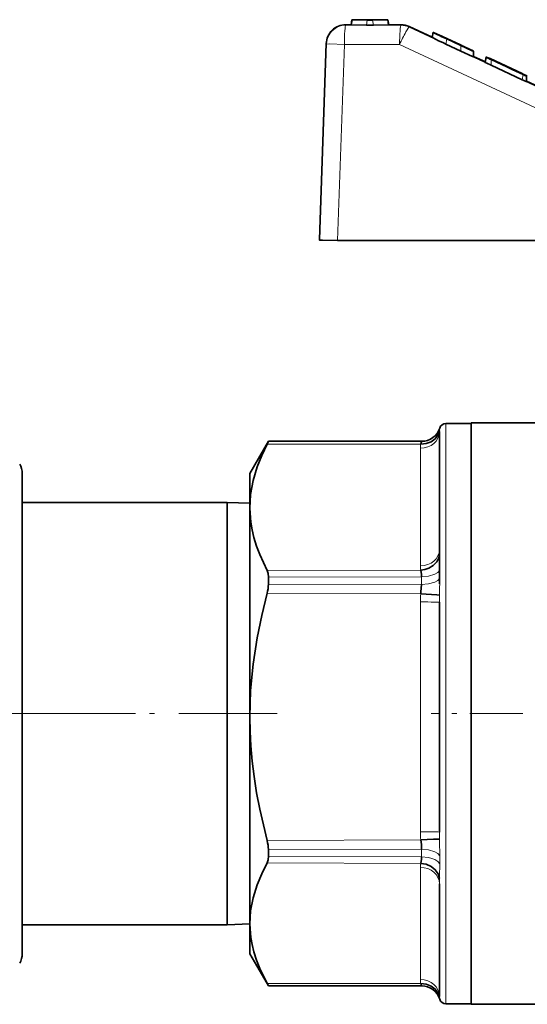
# Model space of a CAD drawing. Extents: x 0 to 420, y 0 to 297.
# Drawn here: x 223 to 233, y 165 to 185 of the extents above; entities that cross this region are included whole.
import ezdxf

# ---------------------------------------------------------------- set-up
doc = ezdxf.new("R2010")
doc.units = 0
doc.linetypes.add('DASHDOT', pattern=[18.5, 12, -3, 0.5, -3])

msp = doc.modelspace()

# ---------------------------------------------------------------- linework, layer by layer
at = {"color": 7, "lineweight": 35}
for p, q in [((229.851807, 184.689026), (229.957855, 184.689117)), ((229.957672, 184.688004), (229.975296, 184.787994)), ((229.968399, 184.687469), (229.957672, 184.688004)), ((230.260147, 184.680634), (229.968399, 184.687469)), ((229.975296, 184.787994), (229.983673, 184.788422)), ((229.983673, 184.787567), (229.975296, 184.787994)), ((229.983673, 184.788422), (230.037796, 184.788834)), ((230.275421, 184.780746), (229.983673, 184.787567)), ((230.037796, 184.788834), (230.621292, 184.788834)), ((230.329544, 184.680084), (230.260147, 184.680634)), ((230.329544, 184.780319), (230.275421, 184.780746)), ((230.383667, 184.780746), (230.329544, 184.780319)), ((230.398941, 184.680634), (230.329544, 184.680084)), ((230.675415, 184.787567), (230.383667, 184.780746)), ((230.690689, 184.687469), (230.398941, 184.680634)), ((230.621292, 184.788834), (230.675415, 184.788422)), ((230.675415, 184.788422), (230.683792, 184.787994)), ((230.683792, 184.787994), (230.675415, 184.787567)), ((230.701416, 184.688004), (230.683792, 184.787994)), ((230.701416, 184.688004), (230.690689, 184.687469)), ((230.701111, 184.689819), (230.943268, 184.690048)), ((231.107056, 184.6539), (231.562439, 184.442108)), ((231.579544, 184.538895), (231.561569, 184.437225)), ((231.579544, 184.538055), (231.579544, 184.538895)), ((231.729553, 184.467697), (231.729553, 184.46936)), ((229.329544, 180.441071), (229.464905, 184.315048)), ((231.561569, 184.43721), (231.561569, 184.435852)), ((231.832352, 184.305618), (232.12674, 184.16835)), ((231.850327, 184.416611), (232.12674, 184.28772)), ((232.12674, 184.278946), (231.850327, 184.407822)), ((231.852692, 184.413483), (232.106461, 184.295151)), ((232.106461, 184.290421), (231.852692, 184.408752)), ((232.106461, 184.295151), (232.193115, 184.254211)), ((232.193115, 184.250549), (232.106461, 184.290421)), ((232.229553, 184.235962), (232.229553, 184.234833)), ((232.379547, 184.166367), (232.379547, 184.164551)), ((232.379547, 184.164551), (232.379547, 184.053955)), ((232.379547, 184.062073), (232.613251, 183.953384)), ((232.611572, 183.950333), (232.629547, 184.052277)), ((232.611572, 183.943878), (232.629547, 184.045822)), ((232.611572, 183.950333), (232.61264, 183.949631)), ((232.94455, 183.902466), (232.673279, 184.02652)), ((233.340668, 183.721725), (232.704773, 184.018204)), ((232.704773, 184.016174), (232.91333, 183.91893)), ((232.727493, 183.998825), (233.359314, 183.704239)), ((232.729019, 183.887527), (233.341095, 183.602142)), ((232.91333, 183.91893), (232.97818, 183.887955)), ((232.980103, 183.88681), (232.94455, 183.902466)), ((232.97818, 183.887955), (232.980103, 183.88681)), ((233.058777, 183.847015), (233.055267, 183.848907)), ((233.055267, 183.848907), (233.096008, 183.83078)), ((233.145767, 183.805832), (233.058777, 183.847015)), ((233.096008, 183.83078), (233.388184, 183.697159)), ((233.359314, 183.706268), (233.145767, 183.805832)), ((233.429535, 183.568512), (233.429535, 183.67897)), ((233.429535, 183.56218), (233.429535, 183.672501)), ((233.429535, 183.573715), (234.489594, 183.080688)), ((229.329544, 180.441071), (229.329544, 180.428879)), ((229.689789, 180.42366), (233.61084, 180.419952)), ((232.329544, 176.79834), (231.829437, 176.79834)), ((232.329544, 176.810837), (232.329544, 176.810303)), ((234.455872, 176.810837), (232.329544, 176.810837)), ((232.329544, 176.810303), (232.329544, 165.310837)), ((231.704437, 176.632965), (231.704437, 174.306259)), ((227.954437, 175.810837), (228.322495, 176.448334)), ((228.322495, 176.448334), (228.322495, 176.447845)), ((231.352448, 176.448334), (228.322495, 176.448334)), ((228.322495, 176.447845), (228.322495, 176.446274)), ((223.454437, 175.810837), (223.454437, 175.23584)), ((223.454437, 175.394653), (223.454437, 175.810837)), ((227.954437, 175.810394), (227.954437, 175.810837)), ((227.954437, 170.996643), (227.954437, 175.810394)), ((223.454437, 166.310837), (223.454437, 175.394653)), ((227.504425, 175.23584), (223.454437, 175.23584)), ((227.504425, 175.23584), (227.504425, 173.991852)), ((227.954437, 175.221771), (227.504425, 175.23584)), ((231.704437, 174.717117), (231.704437, 173.627686)), ((227.504425, 173.991852), (227.504425, 166.885834)), ((228.322495, 173.757736), (228.322495, 173.624298)), ((231.704437, 173.264954), (231.704437, 168.718002)), ((227.954437, 166.310837), (227.954437, 170.996643)), ((228.322495, 168.370224), (228.322495, 168.238861)), ((231.704437, 167.692825), (231.704437, 165.47258)), ((223.454437, 166.885864), (223.454437, 166.72702)), ((227.504425, 166.885834), (223.454437, 166.885834)), ((227.954437, 166.899902), (227.504425, 166.885834)), ((223.454437, 166.72702), (223.454437, 166.310837)), ((227.954437, 166.310837), (228.322495, 165.67334)), ((228.322495, 165.67334), (228.296814, 165.721069)), ((231.352448, 165.67334), (228.322495, 165.67334)), ((232.329544, 165.323334), (231.829437, 165.323334)), ((234.725983, 165.310837), (232.329544, 165.310837))]:
    msp.add_line(p, q, dxfattribs=at)
at = {"color": 7, "lineweight": 13}
for p, q in [((229.851807, 184.689026), (229.852173, 184.68898)), ((229.852173, 184.68898), (229.957855, 184.689087)), ((229.852173, 184.680191), (229.852173, 184.68898)), ((229.852173, 184.680191), (230.943634, 184.679169)), ((229.968399, 184.687469), (229.983673, 184.787567)), ((230.275421, 184.780746), (230.260147, 184.680634)), ((230.383667, 184.780746), (230.398941, 184.680634)), ((230.675415, 184.787567), (230.690689, 184.687469)), ((230.701111, 184.689789), (230.943634, 184.690018)), ((230.943268, 184.690048), (230.943634, 184.690018)), ((230.943634, 184.690018), (230.943634, 184.679169)), ((231.107407, 184.653717), (231.107056, 184.6539)), ((231.107407, 184.653717), (231.562439, 184.442078)), ((231.107407, 184.642853), (231.107407, 184.653717)), ((230.924866, 184.566788), (230.925064, 184.56955)), ((231.041656, 184.548141), (231.040222, 184.545609)), ((234.487442, 183.062927), (231.107407, 184.642853)), ((231.579544, 184.538895), (231.561569, 184.43721)), ((231.579544, 184.538055), (231.561569, 184.435852)), ((229.464905, 184.306259), (229.329544, 180.428879)), ((229.464905, 184.315048), (229.464905, 184.306259)), ((229.82515, 184.301025), (229.689789, 180.42366)), ((229.825195, 184.31543), (229.82515, 184.301025)), ((230.916626, 184.300003), (229.82515, 184.301025)), ((234.536346, 182.608032), (230.916626, 184.300003)), ((231.850327, 184.407822), (231.832352, 184.305618)), ((231.852692, 184.413483), (231.853607, 184.408325)), ((232.105698, 184.290787), (232.106461, 184.295151)), ((232.12674, 184.278946), (232.12674, 184.16835)), ((232.379547, 184.062042), (232.613235, 183.953354)), ((232.704773, 184.016174), (232.704834, 184.0121)), ((232.727493, 183.998825), (232.729019, 183.887527)), ((233.359314, 183.704239), (233.341095, 183.602142)), ((233.388184, 183.697159), (233.387695, 183.692947)), ((233.429535, 183.573685), (234.487442, 183.081665)), ((231.705582, 176.665268), (231.710205, 176.708313)), ((231.710205, 176.710312), (231.710205, 176.710831)), ((231.710205, 176.708313), (231.710205, 176.710327)), ((231.829437, 176.79834), (231.829437, 176.797806)), ((231.829437, 165.323334), (231.829437, 176.797806)), ((228.296814, 176.393616), (231.334625, 176.393295)), ((228.322495, 176.446259), (231.352448, 176.445923)), ((231.330078, 176.31076), (231.330078, 173.98407)), ((231.352448, 176.448334), (231.352448, 176.447845)), ((231.352448, 176.447845), (231.352448, 176.445938)), ((231.334625, 173.90155), (228.296814, 173.892136)), ((231.352448, 173.767838), (228.322495, 173.757736)), ((231.352448, 173.767838), (231.352448, 173.614014)), ((231.710205, 173.738419), (231.710205, 173.899734)), ((228.322495, 173.624298), (231.352448, 173.614014)), ((228.296814, 173.440872), (231.334625, 173.43129)), ((231.330078, 173.27002), (231.330078, 168.723068)), ((231.334625, 168.561813), (228.296814, 168.552368)), ((231.352448, 168.380356), (228.322495, 168.370239)), ((231.352448, 168.380356), (231.352448, 168.228928)), ((228.296814, 168.108109), (231.334625, 168.098831)), ((228.322495, 168.238861), (231.352448, 168.228928)), ((231.710205, 168.090942), (231.710205, 168.249756)), ((231.330078, 168.020096), (231.330078, 165.79985)), ((231.334625, 165.7211), (228.296814, 165.721069)), ((231.352448, 165.673355), (228.322495, 165.67334))]:
    msp.add_line(p, q, dxfattribs=at)
at = {"color": 7, "linetype": 'DASHDOT', "lineweight": 13}
msp.add_line((139.696152, 171.060837), (226.660294, 171.060837), dxfattribs=at)
at = {"color": 7, "linetype": 'DASHDOT', "lineweight": 13, "ltscale": 0.161697}
msp.add_line((228.493408, 171.060837), (222.025528, 171.060837), dxfattribs=at)
at = {"color": 7, "linetype": 'DASHDOT', "lineweight": 13, "ltscale": 0.0869}
msp.add_line((235.015656, 171.060837), (231.539642, 171.060837), dxfattribs=at)
at = {"color": 7, "lineweight": 35}
for points in [[(231.579544, 184.538895), (231.580078, 184.538879), (231.584351, 184.537369), (231.659698, 184.504333)], [(231.659698, 184.497894), (231.582764, 184.53595), (231.579895, 184.537689), (231.579544, 184.538055)], [(231.561569, 184.435852), (231.56192, 184.435486), (231.564606, 184.433838), (231.641708, 184.395676)], [(232.12674, 184.28772), (232.36853, 184.172607), (232.378357, 184.167267), (232.379547, 184.166367)], [(232.379547, 184.164551), (232.379227, 184.16452), (232.376617, 184.165375), (232.352478, 184.175613), (232.12674, 184.278946)], [(232.12674, 184.16835), (232.359863, 184.061752), (232.37735, 184.054504), (232.379547, 184.053955)], [(229.329544, 180.428879), (229.329803, 180.42868), (229.330383, 180.428528), (229.337006, 180.427856), (229.39502, 180.425964), (229.689789, 180.42366)], [(231.334625, 176.393295), (231.441315, 176.403656), (231.540451, 176.440598), (231.620911, 176.500031), (231.678467, 176.579147), (231.705566, 176.665268)], [(228.296814, 173.892136), (228.150909, 174.207397), (228.087646, 174.376984), (228.035721, 174.547562), (228.000183, 174.698029), (227.974609, 174.848999), (227.954773, 175.123077), (227.969727, 175.397186), (228.018677, 175.670303), (228.099243, 175.941635), (228.189224, 176.16864), (228.296814, 176.393616)], [(231.334625, 176.393295), (231.350204, 176.439682), (231.352234, 176.444839), (231.352448, 176.445679), (231.352448, 176.445923)], [(231.705566, 174.195663), (231.686859, 174.126785), (231.651993, 174.063217), (231.581665, 173.989517), (231.49231, 173.936478), (231.415192, 173.911652), (231.334625, 173.90155)], [(228.322495, 173.757736), (228.316162, 173.832489), (228.296814, 173.892136)], [(231.352448, 173.767838), (231.350372, 173.814407), (231.334625, 173.90155)], [(231.352448, 173.614014), (231.339447, 173.469559), (231.334625, 173.43129)], [(227.954697, 170.996628), (227.971283, 171.519638), (228.020203, 172.040649), (228.099243, 172.558197), (228.189224, 173.001541), (228.296814, 173.440872)], [(231.705566, 173.405212), (231.653168, 173.410309), (231.334625, 173.43129)], [(228.296814, 168.552368), (228.150909, 169.168915), (228.089203, 169.491547), (228.038208, 169.816025), (228.001129, 170.119156), (227.974609, 170.423264), (227.959686, 170.709808), (227.954697, 170.996628)], [(231.334625, 168.561813), (231.584946, 168.575089), (231.705566, 168.578979)], [(231.352448, 168.380356), (231.346573, 168.46904), (231.334625, 168.561813)], [(228.296814, 165.721069), (228.150909, 166.022354), (228.087433, 166.184998), (228.035355, 166.348587), (228.000046, 166.491638), (227.974609, 166.635117), (227.954773, 166.896713), (227.969727, 167.158234), (228.018677, 167.418716), (228.099243, 167.677399), (228.189224, 167.893738), (228.296814, 168.108109)], [(228.296814, 168.108109), (228.316162, 168.165665), (228.322495, 168.238861)], [(231.352448, 168.228928), (231.350372, 168.183685), (231.334625, 168.098831)], [(231.334625, 168.098831), (231.441498, 168.081985), (231.5401, 168.03891), (231.620636, 167.973907), (231.678238, 167.89032), (231.705566, 167.800781)], [(231.334625, 165.7211), (231.441345, 165.710358), (231.540421, 165.672684), (231.620926, 165.612137), (231.678406, 165.531799), (231.705566, 165.444153)]]:
    msp.add_lwpolyline(points, dxfattribs=at)
at = {"color": 7, "lineweight": 13}
for points in [[(229.464905, 184.306259), (229.465134, 184.306488), (229.465652, 184.306671), (229.471817, 184.307388), (229.532593, 184.308044), (229.82515, 184.301025)], [(231.352448, 173.767838), (231.489441, 173.780853), (231.612366, 173.820435), (231.669937, 173.855988), (231.710175, 173.899734)], [(231.352448, 173.614014), (231.489197, 173.626251), (231.612549, 173.663712), (231.66983, 173.697083), (231.710175, 173.738419)], [(231.710175, 168.249756), (231.669739, 168.293228), (231.612167, 168.328369), (231.489075, 168.367538), (231.352448, 168.380356)], [(231.352448, 168.228928), (231.48938, 168.215317), (231.55365, 168.198166), (231.612457, 168.173859), (231.669922, 168.136719), (231.710175, 168.090942)]]:
    msp.add_lwpolyline(points, dxfattribs=at)
for centre, radius, start, end in [((229.852112, 184.301514), 0.387448, 89.999518, 177.99932), ((229.852112, 184.292725), 0.387448, 89.999518, 177.99932), ((230.943634, 184.30249), 0.38753, 65.002145, 90.000091), ((230.943634, 184.291626), 0.38753, 65.002145, 90.000091), ((233.889984, 184.313095), 4.064691, 176.407011, 179.96707), ((235.07605, 184.308868), 4.159323, 176.444591, 180.122064), ((234.666473, 182.570831), 4.129211, 151.428313, 155.244203), ((231.352539, 176.820892), 0.374942, 269.987765, 342.527615), ((232.128433, 176.634125), 0.424001, 175.786707, 180.155792), ((232.06015, 176.312103), 0.730061, 173.614721, 180.104674), ((236.887253, 174.304611), 5.18282, 179.981782, 181.204581), ((220.382446, 173.864334), 11.327849, 0.179052, 1.676072), ((232.059784, 173.982727), 0.7297, 179.894697, 186.386796), ((215.663544, 173.804779), 16.046846, 358.573224, 359.763077), ((234.106476, 173.272797), 2.776388, 176.727402, 180.057123), ((239.940948, 173.267838), 8.236526, 179.04438, 180.020076), ((234.106491, 168.720306), 2.776399, 179.942877, 183.272598), ((239.79483, 168.715134), 8.090402, 179.97961, 180.964213), ((216.018768, 168.183701), 15.69163, 0.241178, 1.443442), ((231.994888, 168.021362), 0.664796, 173.308236, 180.109442), ((220.847961, 168.125076), 10.862334, 358.289205, 359.819975), ((236.643448, 167.694412), 4.939014, 178.766036, 180.018409), ((231.995239, 165.798584), 0.665146, 179.891255, 186.69007), ((231.352478, 165.298386), 0.374959, 17.454241, 90.003404), ((232.030975, 165.471451), 0.326539, 179.801574, 184.793763), ((232.055389, 165.475952), 0.351261, 185.192059, 190.677561)]:
    msp.add_arc(centre, radius, start, end, dxfattribs=at)
at = {"color": 7, "lineweight": 35}
for centre, radius, start, end in [((229.852173, 184.301514), 0.3875, 90.054145, 133.997397), ((230.943634, 184.302551), 0.3875, 65.056985, 90.054268), ((229.852173, 184.301514), 0.3875, 133.997397, 177.998842), ((239.819595, 201.5289), 18.884921, 244.399964, 245.039652), ((224.020752, 167.657562), 18.497772, 64.958712, 65.608721), ((233.506653, 188.047684), 3.997014, 243.60023, 245.557503), ((230.177948, 180.913986), 3.879423, 64.425548, 66.423016), ((239.777771, 201.37677), 18.829593, 244.399786, 245.041359), ((231.930786, 183.677551), 0.633422, 61.852438, 65.538718), ((232.445099, 184.775787), 0.58242, 244.371386, 248.274846), ((234.145462, 187.01239), 3.430713, 243.440336, 245.616106), ((233.666245, 186.132187), 2.324091, 243.506629, 245.56393), ((233.908829, 186.604996), 2.861257, 243.440445, 245.615976), ((232.297867, 183.2435), 0.868268, 64.384997, 67.539868), ((231.733185, 181.988831), 2.249862, 64.416498, 66.519861), ((232.358978, 181.550583), 2.382606, 63.297999, 65.669974), ((232.525452, 181.867157), 2.019217, 63.399414, 65.610319), ((234.203094, 185.462692), 1.950307, 244.3664, 246.630273), ((233.717728, 184.381882), 0.759789, 244.299136, 247.706745), ((234.404007, 185.817322), 2.456856, 244.366755, 246.630717), ((231.352478, 176.823303), 0.37495, 269.995763, 342.546631), ((231.829407, 176.67334), 0.124979, 89.993849, 162.546604), ((227.714432, 176.714462), 0.664735, 331.14773, 336.199147), ((223.079437, 175.810837), 0.375, 360, 30.000001), ((227.589859, 173.63443), 0.732844, 344.688777, 359.207974), ((227.594086, 168.359253), 0.728651, 0.863935, 15.366204), ((223.079437, 166.310837), 0.375, 329.999999, 360), ((231.538452, 165.770676), 0.209806, 193.672927, 207.620788), ((231.352478, 165.29837), 0.37495, 17.453365, 90.004237), ((231.829407, 165.448318), 0.124979, 197.454175, 270.006117)]:
    msp.add_arc(centre, radius, start, end, dxfattribs=at)
at = {"color": 7, "lineweight": 13}
for centre, major_axis, ratio, start_param, end_param in [((229.852173, 184.292725), (-0.000366, -0.387497), 0.06975, 3.155141839, 3.92308671), ((230.943634, 184.291702), (-0.000366, -0.387497), 0.06975, 3.155141839, 3.912888598), ((230.943634, 184.291702), (-0.164093, -0.351044), 0.07223, 3.153874492, 3.927651445), ((231.329437, 176.632965), (-0.375, 0), 0.859188, 1.572541656, 3.141592654), ((231.329437, 174.306259), (0.375, 0), 0.859188, 4.71413431, 6.283185307), ((231.329437, 173.264954), (-0.375, 0), 0.013516, 3.141592654, 4.710643651), ((231.329437, 168.718002), (0.375, 0), 0.013516, 0, 1.569050998), ((231.329437, 167.692825), (-0.375, 0), 0.872704, 3.141592654, 4.710643651), ((231.329437, 165.47258), (0.375, 0), 0.872704, 0, 1.569050998)]:
    msp.add_ellipse(centre, major_axis=major_axis, ratio=ratio, start_param=start_param, end_param=end_param, dxfattribs=at)

doc.saveas('drawing.dxf')
